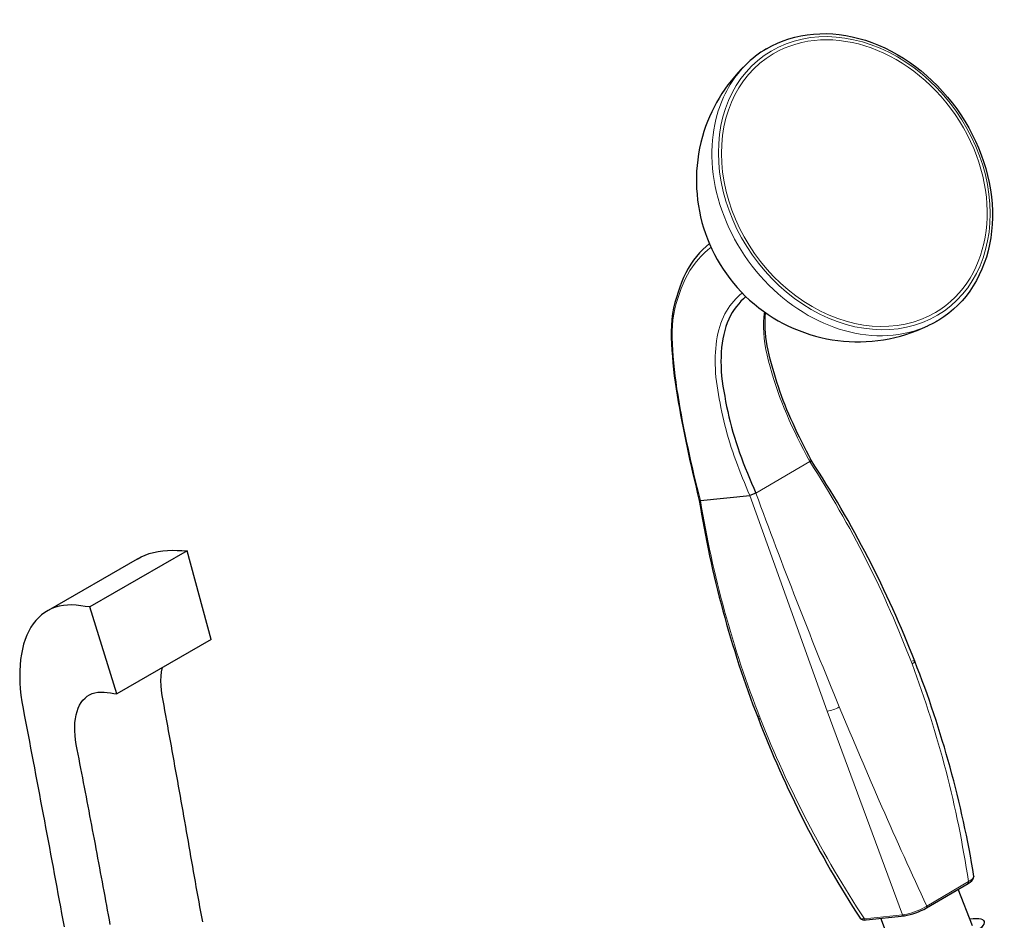
# Model space of a CAD drawing. Units: millimetres. Extents: x -197 to 1044, y 93 to 942.
# Drawn here: x 795 to 1009, y 343 to 539 of the extents above; entities that cross this region are included whole.
import ezdxf

# ---------------------------------------------------------------- set-up
doc = ezdxf.new("R2010")
doc.units = ezdxf.units.MM
doc.layers.get('0').update_dxf_attribs({"color": 106, "lineweight": 0})

# ---------------------------------------------------------------- blocks, each defined once
blk = doc.blocks.new('d', base_point=(1.953934, 118.011993))
at = {"color": 0, "linetype": 'Continuous', "lineweight": 0}
for p, q in [((954.827382, 435.658627), (966.529383, 442.567669)), ((970.326594, 388.197728), (953.503227, 435.184342)), ((986.759955, 343.900658), (970.326594, 388.197728)), ((992.01808, 345.783518), (1001.076186, 351.13073)), ((986.759974, 343.900606), (978.428708, 343.020733))]:
    blk.add_line(p, q, dxfattribs=at)
at = {"color": 0, "linetype": 'Continuous', "lineweight": 30}
for p, q in [((942.7382, 434.046862), (953.505675, 435.185197)), ((954.827406, 435.658578), (953.505675, 435.185197)), ((831.01209, 423.149837), (809.798887, 410.902388)), ((836.221161, 403.836239), (831.01209, 423.149837)), ((820.116124, 421.334697), (800.741527, 410.148768)), ((815.715064, 391.997039), (809.798887, 410.902388)), ((836.221161, 403.836239), (815.715064, 391.997039)), ((1002.2826, 352.231974), (1002.291486, 352.121197)), ((991.935398, 345.37795), (1000.993727, 350.725294)), ((1001.942597, 341.497016), (998.852501, 349.461278)), ((978.799802, 342.783321), (987.131281, 343.663216)), ((985.161453, 334.986009), (982.004802, 343.121804))]:
    blk.add_line(p, q, dxfattribs=at)
for points in [[(957.14502, 532.434753), (958.302673, 533.073364), (959.500061, 533.64624), (960.73407, 534.151855), (962.001282, 534.588806), (963.298462, 534.955811), (964.622314, 535.251343), (965.969666, 535.474609), (967.337524, 535.625732), (968.722717, 535.704834), (970.122314, 535.71228), (971.533264, 535.648193), (972.952515, 535.512878), (974.377075, 535.306458), (975.803833, 535.029236), (977.229858, 534.681458), (978.652039, 534.263367), (980.067444, 533.776001), (981.473145, 533.22113), (982.866211, 532.600281), (984.243774, 531.915344), (985.602844, 531.167847), (986.940552, 530.359497), (988.253906, 529.492004), (989.5401, 528.567078), (990.796143, 527.586365), (992.019104, 526.551575), (993.206238, 525.4646), (994.355286, 524.328125), (995.463928, 523.144897), (996.529968, 521.917664), (997.551208, 520.649292), (998.525391, 519.342407), (999.450317, 517.999939), (1000.32373, 516.624573), (1001.143433, 515.219055), (1001.907715, 513.786499), (1002.615295, 512.330078), (1003.264832, 510.853027), (1003.855164, 509.358582), (1004.384827, 507.849976), (1004.852661, 506.330444), (1005.257385, 504.803192), (1005.597595, 503.271454), (1005.872131, 501.738434), (1006.080566, 500.207428), (1006.2229, 498.681641), (1006.299194, 497.164368), (1006.30957, 495.658783), (1006.254028, 494.168182), (1006.132629, 492.695831), (1005.945435, 491.244934), (1005.692505, 489.818756), (1005.373962, 488.420563), (1004.989746, 487.053558), (1004.540283, 485.720917), (1004.026794, 484.425323), (1003.450867, 483.169342), (1002.814026, 481.955566), (1002.117859, 480.78653), (1001.363892, 479.664856), (1000.553711, 478.593079), (999.688782, 477.573792), (998.770691, 476.609589), (997.801025, 475.703033), (996.781677, 474.856506), (995.715576, 474.071838), (994.605957, 473.3508), (993.455872, 472.695068), (992.250793, 472.098236)], [(944.697449, 490.056488), (943.959656, 489.40036), (943.242126, 488.700623), (942.552002, 487.959778), (941.88916, 487.180176), (941.251099, 486.361633), (940.643433, 485.49881), (940.074402, 484.584686), (939.551208, 483.615265), (939.074524, 482.604218), (938.639526, 481.564789), (938.237305, 480.500671), (937.859863, 479.414124), (937.508606, 478.301697), (937.189453, 477.157379), (936.910156, 475.976288), (936.683105, 474.756348), (936.5177, 473.497253), (936.417175, 472.200714), (936.383728, 470.868835), (936.406494, 469.513824), (936.464172, 468.151428), (936.545044, 466.781952), (936.640869, 465.404358), (936.75415, 464.018494), (936.890137, 462.624512), (937.053955, 461.222565), (937.245911, 459.813507), (937.458374, 458.399384), (937.682983, 456.982391), (937.91626, 455.563477), (938.158997, 454.142609), (938.412292, 452.719666), (938.677246, 451.294525), (938.953735, 449.867371), (939.23999, 448.43869), (939.534058, 447.009094), (939.8349, 445.578918), (940.142334, 444.148315), (940.456299, 442.717316), (940.776672, 441.286072), (941.103394, 439.854675), (941.436523, 438.423157), (941.776978, 436.991486), (942.125977, 435.559509), (942.492615, 434.096741)], [(952.636597, 478.48056), (952.087463, 477.990265), (951.570068, 477.44754), (951.067627, 476.879517), (950.58252, 476.283844), (950.115173, 475.661285), (949.667236, 475.011078), (949.254028, 474.317261), (948.888184, 473.569153), (948.564331, 472.776398), (948.277771, 471.946564), (948.024414, 471.085663), (947.801331, 470.197906), (947.609375, 469.284393), (947.453857, 468.34317), (947.338806, 467.373596), (947.261841, 466.379395), (947.218872, 465.365051), (947.206909, 464.33374), (947.22345, 463.288086), (947.265991, 462.230316), (947.333252, 461.162018), (947.484497, 460.066467), (947.638123, 458.969666), (947.822327, 457.865356), (948.017517, 456.758453), (948.226135, 455.648773), (948.448853, 454.536621), (948.687439, 453.42215), (948.943665, 452.305664), (949.219177, 451.187683), (949.513611, 450.068787), (949.825256, 448.949646), (950.153076, 447.830841), (950.498047, 446.71286), (950.861816, 445.596405), (951.247253, 444.482605), (951.654602, 443.372406), (952.077454, 442.26535), (952.509766, 441.160492), (952.950989, 440.058014), (953.40094, 438.958008), (953.859497, 437.860596), (954.329895, 436.766968), (954.827393, 435.658569)], [(966.826172, 442.867096), (966.309204, 443.858093), (965.80011, 444.850922), (965.298523, 445.845398), (964.803955, 446.841309), (964.315979, 447.838379), (963.834351, 448.836456), (963.359558, 449.835388), (962.894104, 450.835175), (962.44043, 451.835846), (962.001221, 452.837433), (961.578369, 453.839844), (961.172058, 454.842804), (960.781921, 455.845978), (960.407532, 456.848999), (960.048584, 457.851471), (959.704712, 458.853058), (959.375549, 459.853394), (959.06073, 460.852051), (958.760254, 461.847931), (958.474243, 462.8396), (958.202454, 463.826294), (957.942871, 464.811218), (957.692688, 465.799225), (957.455139, 466.789337), (957.263916, 467.75235), (957.124634, 468.686859), (957.007629, 469.623627), (956.913757, 470.552551), (956.847351, 471.464874), (956.809021, 472.361694), (956.802368, 473.238586), (956.831299, 474.090302), (956.898621, 474.939667)], [(820.115051, 421.336578), (820.966614, 421.788605), (821.851257, 422.180847), (822.767212, 422.512451), (823.712769, 422.782898), (824.686218, 422.991638), (825.685486, 423.138153), (826.708435, 423.222961), (827.753418, 423.24408), (828.813965, 423.216064), (829.875671, 423.184052), (831.012085, 423.149841)], [(809.798889, 410.902374), (808.816284, 411.031067), (807.833435, 411.159576), (806.85321, 411.279816), (805.893982, 411.336853), (804.96106, 411.320953), (804.056519, 411.232941), (803.182556, 411.072357), (802.341187, 410.839844), (801.534119, 410.535706), (800.763306, 410.160706), (800.030701, 409.715729), (799.338074, 409.201874), (798.687195, 408.620331), (798.079407, 407.972473), (797.516174, 407.259796), (796.998779, 406.484009), (796.528442, 405.646973), (796.106262, 404.75061), (795.733215, 403.797028), (795.410156, 402.788391), (795.137817, 401.72702), (794.916809, 400.61557), (794.747681, 399.45694), (794.630859, 398.254059), (794.566467, 397.00943), (794.554688, 395.725739), (794.595398, 394.406067), (794.68866, 393.053406), (794.834229, 391.67099), (795.031616, 390.262207), (795.280212, 388.830322), (795.557251, 387.38681), (795.833252, 385.943695), (796.109375, 384.500519), (796.384888, 383.057526), (796.659973, 381.614655), (796.934753, 380.171936), (797.209167, 378.729309), (797.483154, 377.286835), (797.756836, 375.844482), (798.03009, 374.402283), (798.302979, 372.960175), (798.5755, 371.51825), (798.847595, 370.076416), (799.119385, 368.634735), (799.390808, 367.193176), (799.661865, 365.75174), (799.932556, 364.310455), (800.202881, 362.869324), (800.472839, 361.428284), (800.742432, 359.987427), (801.011658, 358.546661), (801.280579, 357.106049), (801.549133, 355.665558), (801.817322, 354.22522), (802.085144, 352.785004), (802.3526, 351.34491), (802.619629, 349.904999), (802.886292, 348.46524), (803.152527, 347.025635), (803.418457, 345.586182), (803.684021, 344.14682), (803.949402, 342.707581), (804.214539, 341.268402)], [(834.393372, 342.333374), (834.194092, 343.429657), (833.994873, 344.52594), (833.795593, 345.622223), (833.596313, 346.718506), (833.396973, 347.81485), (833.197693, 348.911133), (832.998718, 350.007416), (832.799194, 351.10379), (832.599854, 352.200073), (832.405884, 353.2948), (832.216492, 354.388245), (832.028137, 355.481476), (831.838745, 356.574951), (831.648621, 357.66861), (831.458191, 358.76239), (831.267517, 359.856201), (831.076599, 360.950134), (830.885193, 362.044189), (830.69342, 363.138336), (830.501221, 364.232605), (830.308655, 365.327026), (830.115662, 366.421509), (829.922363, 367.516144), (829.728699, 368.61087), (829.534607, 369.705719), (829.34021, 370.800659), (829.145447, 371.895752), (828.950256, 372.990936), (828.754761, 374.086243), (828.558899, 375.181702), (828.36261, 376.277252), (828.166016, 377.372955), (827.969116, 378.46875), (827.77179, 379.564697), (827.574158, 380.660767), (827.376221, 381.756989), (827.177917, 382.853333), (826.979248, 383.94986), (826.780273, 385.046509), (826.581055, 386.14325), (826.38147, 387.240234), (826.181885, 388.337189), (825.977234, 389.437408), (825.771545, 390.540497), (825.583191, 391.638702), (825.430542, 392.724182), (825.332153, 393.789032), (825.30481, 394.825623), (825.345947, 395.828888), (825.453369, 396.794128), (825.627625, 397.720062)], [(814.26593, 341.794189), (814.073914, 342.823608), (813.885132, 343.851715), (813.697021, 344.879547), (813.508118, 345.907684), (813.318542, 346.936066), (813.128723, 347.964508), (812.938721, 348.993042), (812.748413, 350.021637), (812.5578, 351.050323), (812.366882, 352.079163), (812.175537, 353.108124), (811.983887, 354.137177), (811.79187, 355.166321), (811.599548, 356.195587), (811.406921, 357.224945), (811.213928, 358.254395), (811.02063, 359.283966), (810.827026, 360.313629), (810.633057, 361.343384), (810.438721, 362.37323), (810.244019, 363.403198), (810.049011, 364.433228), (809.853638, 365.463379), (809.657959, 366.493591), (809.461853, 367.523926), (809.265381, 368.554321), (809.068604, 369.584808), (808.87146, 370.615356), (808.673889, 371.646027), (808.475891, 372.676758), (808.277588, 373.70755), (808.078857, 374.738434), (807.879761, 375.769287), (807.680115, 376.800354), (807.480286, 377.831268), (807.274658, 378.866608), (807.070496, 379.902954), (806.881531, 380.932678), (806.721619, 381.948029), (806.604553, 382.941315), (806.543213, 383.90506), (806.536377, 384.835175), (806.582031, 385.727997), (806.680298, 386.579651), (806.830566, 387.386108), (807.032166, 388.14325), (807.284485, 388.847076), (807.586121, 389.494385), (807.935791, 390.082245), (808.331848, 390.607819), (808.772583, 391.068756), (809.255981, 391.462799), (809.779785, 391.788055), (810.341248, 392.04306), (810.937622, 392.226501), (811.566345, 392.337616), (812.224548, 392.376099), (812.90918, 392.341675), (813.610352, 392.256744), (814.311951, 392.170624), (815.013916, 392.084473), (815.715088, 391.99704)]]:
    blk.add_lwpolyline(points, dxfattribs=at)
at = {"color": 0, "linetype": 'Continuous', "lineweight": 0}
for points in [[(945.063904, 489.225769), (944.326721, 488.613922), (943.612305, 487.963409), (942.922913, 487.272278), (942.259033, 486.541962), (941.622437, 485.77182), (941.012939, 484.963959), (940.436768, 484.112823), (939.903137, 483.210663), (939.417725, 482.254547), (938.974487, 481.253082), (938.561218, 480.220367), (938.17395, 479.161591), (937.814575, 478.076233), (937.484375, 476.964294), (937.188599, 475.822876), (936.947632, 474.638397), (936.76593, 473.411377), (936.646729, 472.143707), (936.591797, 470.838623), (936.603577, 469.499329), (936.660828, 468.138977), (936.73407, 466.771423), (936.828857, 465.394684), (936.942505, 464.010376), (937.074158, 462.619293), (937.236084, 461.218262), (937.425537, 459.808594), (937.636719, 458.393066), (937.866821, 456.972626), (938.101624, 455.550995), (938.347046, 454.126984), (938.60321, 452.700745), (938.87146, 451.272247), (939.151855, 449.841675), (939.442017, 448.409698), (939.739441, 446.976837), (940.043091, 445.543427), (940.353516, 444.109467), (940.671936, 442.674927), (940.999146, 441.239777), (941.332581, 439.804565), (941.669861, 438.369629), (942.014404, 436.934662), (942.370178, 435.499359), (942.73822, 434.046875)], [(953.505676, 435.185211), (953.091797, 436.123596), (952.690552, 437.065918), (952.300781, 438.011658), (951.917542, 438.95932), (951.540833, 439.908722), (951.170715, 440.859833), (950.807251, 441.812531), (950.450439, 442.766693), (950.103455, 443.722687), (949.77124, 444.680969), (949.455566, 445.641327), (949.154968, 446.603027), (948.867615, 447.56543), (948.592651, 448.528168), (948.329224, 449.490997), (948.077698, 450.453552), (947.839111, 451.415497), (947.614319, 452.376373), (947.403076, 453.335876), (947.204285, 454.293732), (947.016907, 455.249786), (946.839844, 456.203979), (946.67218, 457.156219), (946.514221, 458.106262), (946.36322, 459.054474), (946.237061, 459.996277), (946.113159, 460.937042), (946.032837, 461.863281), (945.989014, 462.776245), (945.962585, 463.681396), (945.954834, 464.577576), (945.967285, 465.46344), (946.001404, 466.337402), (946.059021, 467.197723), (946.142334, 468.041901), (946.253845, 468.867157), (946.393738, 469.67215), (946.55896, 470.457672), (946.746338, 471.224945), (946.955139, 471.973511), (947.18689, 472.701141), (947.44397, 473.404541), (947.729065, 474.07962), (948.04541, 474.721283), (948.396729, 475.323151), (948.775085, 475.891602), (949.168945, 476.438721), (949.576172, 476.966248), (949.996765, 477.473358), (950.430176, 477.960052), (950.874146, 478.428772), (951.342529, 478.857544), (951.853882, 479.237976)], [(956.652649, 475.115082), (956.533081, 474.043274), (956.47583, 472.932037), (956.479553, 471.785522), (956.536804, 470.61142), (956.641846, 469.41507), (956.789917, 468.200714), (956.976318, 466.971893), (957.265869, 465.709503), (957.576172, 464.442505), (957.921326, 463.167938), (958.286133, 461.890045), (958.671997, 460.608826), (959.08136, 459.324341), (959.51709, 458.036865), (959.980469, 456.747009), (960.469177, 455.45578), (960.980469, 454.164001), (961.515137, 452.872345), (962.076111, 451.581818), (962.666687, 450.294098), (963.280273, 449.009308), (963.905273, 447.725983), (964.539673, 446.44397), (965.182678, 445.163177), (965.835083, 443.884033), (966.529358, 442.567657)], [(988.805176, 398.492188), (989.048889, 398.647797), (989.234863, 398.792328), (989.356018, 398.920288), (989.407715, 399.026764), (989.387939, 399.107697), (989.297546, 399.160004), (989.139832, 399.181641), (988.915649, 399.171295)], [(1001.076172, 351.130798), (1001.389465, 351.313568), (1001.661682, 351.491394), (1001.888, 351.661133), (1002.065491, 351.820404), (1002.191895, 351.967041), (1002.26532, 352.098938), (1002.282471, 352.233246)], [(992.018066, 345.783569), (991.563843, 345.516388), (991.057678, 345.251068), (990.513306, 344.99469), (989.943359, 344.753021), (989.361938, 344.532074), (988.78302, 344.337128), (988.220764, 344.172943), (987.688904, 344.043518), (987.199951, 343.952057), (986.759949, 343.900665)], [(977.493713, 343.135773), (977.573181, 343.06366), (977.702576, 343.01474), (977.880432, 342.989777), (978.104492, 342.989227), (978.428711, 343.020782)]]:
    blk.add_lwpolyline(points, dxfattribs=at)
at = {"color": 0, "linetype": 'Continuous', "lineweight": 30}
for centre, radius, start, end in [((968.7102, 512.851712), 22.743098, 120.564852, 135.359353), ((976.625177, 503.738924), 34.794353, 133.840041, 164.066751), ((977.02955, 503.796748), 35.167711, 164.338195, 295.649725), ((966.663481, 442.720131), 0.203044, 228.666601, 112.935688), ((771.231328, 314.297625), 234.066998, 21.23671, 33.318912), ((942.633397, 434.160161), 0.154338, 75.957227, 312.769475), ((1170.155541, 470.15699), 230.501102, 188.999289, 201.21419), ((776.365055, 315.320503), 228.913179, 9.279302, 21.46364), ((1173.509171, 470.464404), 233.740549, 200.986845, 213.007133), ((1000.354546, 352.576841), 1.958654, 289.056699, 349.858846), ((984.802813, 357.773755), 14.30135, 279.369809, 299.91736), ((978.45084, 344.086206), 1.348772, 224.804466, 284.986926)]:
    blk.add_arc(centre, radius, start, end, dxfattribs=at)
at = {"color": 0, "linetype": 'Continuous', "lineweight": 0}
for centre, radius, start, end in [((771.375497, 316.266925), 232.457851, 20.715087, 32.910243), ((2120.384468, 863.55268), 1241.621177, 200.15897, 202.463068), ((1172.564954, 471.728697), 232.895325, 189.311086, 201.424058), ((772.755752, 317.244927), 230.821282, 8.441838, 20.609206), ((969.011417, 396.034674), 7.946535, 279.526465, 299.878134), ((1972.861587, 802.52399), 1081.973125, 202.4614, 204.969552), ((955.545671, 386.853501), 0.290616, 84.63753, 318.137626), ((1177.374836, 474.062121), 238.225539, 201.523941, 213.371993)]:
    blk.add_arc(centre, radius, start, end, dxfattribs=at)
for centre, major_axis, ratio, start_param, end_param in [((976.233714, 503.156985), (-19.070616, 27.237366), 0.798508, 3.0796711956, 6.2212638491), ((976.233714, 503.156985), (-19.070616, 27.237366), 0.798508, 6.2212638491, 9.3628565027), ((1000.739549, 351.155868), (0.254178, -0.430574), 0.600672, 6.0156871184, 7.4581701533), ((987.078767, 344.160451), (-0.052513, 0.497235), 0.771062, 2.0372839626, 3.479878978)]:
    blk.add_ellipse(centre, major_axis=major_axis, ratio=ratio, start_param=start_param, end_param=end_param, dxfattribs=at)
at = {"color": 0, "linetype": 'Continuous', "lineweight": 0, "extrusion": (0, 0, -1)}
for centre, major_axis, ratio, start_param, end_param in [((976.233716, 503.156977), (19.500759, -27.851713), 0.798508, 3.2035141116, 6.3451067652), ((976.233716, 503.156977), (19.500759, -27.851713), 0.798508, 0.061921458, 3.2035141116), ((975.687322, 502.774414), (20.070857, -28.666071), 0.798508, 2.5668738734, 2.9970108677), ((975.687322, 502.774414), (20.070857, -28.666071), 0.798508, 2.2697655754, 2.5668738734), ((975.687322, 502.774414), (20.070857, -28.666071), 0.798508, 1.6327160632, 2.2697655754), ((975.687322, 502.774414), (20.070857, -28.666071), 0.798508, 0.9960740077, 1.6327160632), ((975.687322, 502.774414), (20.070857, -28.666071), 0.798508, 0.6989661039, 0.9960740077), ((975.687322, 502.774414), (20.070857, -28.666071), 0.798508, 0.0619197441, 0.6989661039), ((991.681212, 345.808523), (-0.25427, 0.430519), 0.601173, 1.9666259683, 3.4092201926), ((978.747295, 343.28056), (0.052682, -0.497217), 0.770671, 5.9451602474, 7.3876457802)]:
    blk.add_ellipse(centre, major_axis=major_axis, ratio=ratio, start_param=start_param, end_param=end_param, dxfattribs=at)
at = {"color": 0, "linetype": 'Continuous', "lineweight": 30, "extrusion": (0, 0, -1)}
blk.add_ellipse((993.552025, 338.241513), major_axis=(10.954358, 4.25024), ratio=0.211325, start_param=5.584918286, end_param=7.2220673216, dxfattribs=at)

msp = doc.modelspace()

# ---------------------------------------------------------------- block references
at = {"color": 7, "linetype": 'Continuous', "lineweight": 0, "true_color": 0xf7f7f7}
msp.add_blockref('d', (1.953934, 118.011993), dxfattribs=at)

doc.saveas('drawing.dxf')
